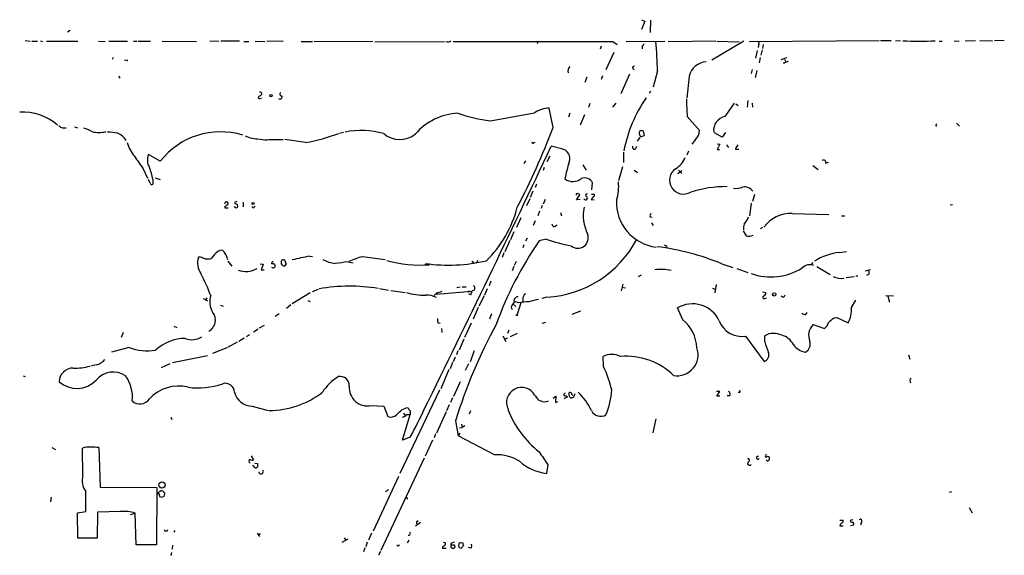
# Model space of a CAD drawing. Extents: x 3 to 968, y 2 to 901.
# Drawn here: x 539 to 753, y 764 to 880 of the extents above; entities that cross this region are included whole.
import ezdxf

# ---------------------------------------------------------------- set-up
doc = ezdxf.new("R2010")
doc.units = 0
doc.header["$MEASUREMENT"] = 0
doc.layers.add('MAIN', color=5, linetype='CONTINUOUS')

msp = doc.modelspace()

# ---------------------------------------------------------------- linework, layer by layer
at = {"layer": 'MAIN'}
for p, q in [((673.9467, 880.11), (674.7087, 879.7713)), ((674.7087, 879.7713), (673.9467, 877.9933)), ((675.894, 880.0253), (675.8093, 877.316)), ((550.0793, 877.7393), (549.4867, 877.4007)), ((540.3427, 875.6227), (541.4433, 875.4533)), ((541.782, 875.4533), (543.052, 875.4533)), ((543.6447, 875.538), (544.068, 875.3687)), ((544.9993, 875.4533), (551.7727, 875.4533)), ((556.26, 875.4533), (557.6993, 875.3687)), ((558.4613, 875.4533), (562.5253, 875.4533)), ((563.7953, 875.4533), (564.5573, 875.4533)), ((564.8113, 875.4533), (567.5207, 875.4533)), ((570.0607, 875.4533), (577.5113, 875.3687)), ((580.39, 875.538), (582.3373, 875.4533)), ((586.8247, 875.4533), (582.7607, 875.4533)), ((587.756, 875.3687), (588.8567, 875.3687)), ((590.2113, 875.4533), (592.328, 875.3687)), ((592.7513, 875.4533), (596.3073, 875.538)), ((600.202, 875.3687), (602.6573, 875.3687)), ((602.996, 875.3687), (615.696, 875.4533)), ((616.1193, 875.284), (631.2747, 875.3687)), ((667.766, 875.3687), (668.6973, 874.6913)), ((670.6447, 875.3687), (679.0267, 875.4533)), ((690.0333, 875.4533), (679.704, 875.284)), ((696.1293, 875.4533), (689.1867, 871.3047)), ((690.2873, 875.4533), (695.1133, 875.284)), ((697.3147, 875.3687), (725.5087, 875.6227)), ((728.0487, 875.538), (725.7627, 875.538)), ((730.0807, 875.538), (728.98, 875.4533)), ((738.4627, 875.4533), (739.14, 875.4533)), ((741.7647, 875.538), (742.7807, 875.4533)), ((744.1353, 875.538), (746.3367, 875.6227)), ((747.268, 875.6227), (750.062, 875.538)), ((752.602, 875.6227), (750.4853, 875.538)), ((651.4253, 875.03), (651.256, 874.9453)), ((665.226, 874.3527), (664.972, 873.6753)), ((667.9353, 872.998), (666.242, 869.188)), ((674.116, 874.3527), (674.116, 873.76)), ((699.008, 873.4213), (698.6693, 871.728)), ((699.3467, 874.6067), (699.262, 874.0987)), ((700.1087, 873.5907), (699.8547, 872.4053)), ((700.3627, 874.6913), (700.1933, 873.8447)), ((559.3927, 871.8973), (559.2233, 871.474)), ((562.356, 871.22), (562.61, 871.3893)), ((699.6853, 871.8973), (699.4313, 870.712)), ((704.2573, 871.474), (705.4427, 871.8973)), ((704.9347, 871.5587), (705.2733, 870.966)), ((705.7813, 871.0507), (704.9347, 870.712)), ((677.418, 869.0187), (676.4867, 865.4627)), ((697.9073, 869.2727), (697.738, 868.426)), ((698.9233, 869.1033), (698.5847, 867.5793)), ((560.578, 867.8333), (560.832, 867.41)), ((662.0933, 867.664), (661.67, 866.4787)), ((665.48, 867.918), (665.226, 867.156)), ((671.322, 868.2567), (669.4593, 864.0233)), ((684.276, 867.8333), (683.768, 863.092)), ((675.894, 864.616), (675.64, 864.108)), ((591.2273, 863.0073), (591.566, 863.092)), ((696.976, 862.584), (696.8913, 861.1447)), ((654.812, 856.742), (653.9653, 860.8907)), ((662.7707, 861.9067), (662.432, 861.06)), ((668.3587, 861.9913), (667.6813, 861.1447)), ((692.0653, 859.1127), (694.0973, 861.9913)), ((694.436, 861.822), (694.944, 861.4833)), ((697.9073, 861.9913), (697.992, 861.1447)), ((658.4527, 859.79), (658.114, 858.9433)), ((661.5853, 859.4513), (660.654, 857.25)), ((683.8527, 859.1127), (686.562, 855.98)), ((548.4707, 856.6573), (549.2327, 856.6573)), ((551.0107, 856.8267), (551.688, 856.6573)), ((742.2727, 857.6733), (742.8653, 856.996)), ((593.2593, 854.1173), (596.3073, 854.1173)), ((601.1333, 853.44), (596.646, 854.1173)), ((609.346, 855.6413), (608.4993, 855.3873)), ((673.608, 854.5407), (673.0153, 853.7787)), ((674.116, 854.7947), (674.624, 854.964)), ((674.624, 854.964), (674.37, 855.8953)), ((685.6307, 854.1173), (684.8687, 853.1013)), ((691.4727, 854.6253), (689.7793, 855.5567)), ((692.15, 855.6413), (691.4727, 854.6253)), ((650.4093, 853.186), (650.24, 853.5247)), ((656.59, 852.0853), (654.3887, 852.678)), ((672.6767, 852.0853), (672.9307, 852.678)), ((690.372, 853.186), (690.9647, 853.1013)), ((690.9647, 853.1013), (690.372, 851.916)), ((690.372, 851.916), (690.88, 851.916)), ((692.404, 852.932), (692.8273, 852.3393)), ((694.3513, 852.0007), (695.0287, 852.0007)), ((569.6373, 849.376), (567.0973, 850.8153)), ((654.05, 850.4767), (653.4573, 849.2913)), ((670.052, 851.3233), (670.052, 849.122)), ((684.1067, 851.5773), (683.768, 850.7307)), ((565.912, 847.7673), (566.8433, 845.7353)), ((648.8007, 849.4607), (648.462, 848.868)), ((652.8647, 848.0213), (652.6107, 847.344)), ((661.2467, 848.614), (661.924, 847.4287)), ((669.798, 848.1907), (668.9513, 845.1427)), ((672.338, 847.4287), (673.1, 846.9207)), ((681.99, 847.4287), (682.6673, 846.7513)), ((711.1153, 848.4447), (712.216, 847.598)), ((713.9093, 848.9527), (714.502, 849.2067)), ((567.436, 844.6347), (567.0973, 845.3967)), ((568.0287, 845.4813), (568.0287, 844.3807)), ((568.5367, 845.82), (569.6373, 845.3967)), ((681.8207, 846.7513), (682.6673, 847.344)), ((651.1713, 844.3807), (650.9173, 843.7033)), ((663.194, 843.1953), (663.3633, 844.7193)), ((649.732, 841.248), (649.0547, 839.724)), ((650.4093, 842.8567), (649.8167, 841.502)), ((653.034, 841.0787), (652.6107, 840.0627)), ((659.8073, 842.3487), (659.8073, 842.01)), ((659.892, 840.994), (660.5693, 842.0947)), ((660.654, 841.0787), (659.892, 840.994)), ((663.448, 841.6713), (663.0247, 841.0787)), ((663.0247, 841.0787), (663.702, 840.994)), ((663.1093, 842.264), (663.702, 842.264)), ((698.4153, 842.1793), (697.992, 840.6553)), ((583.6073, 839.6393), (583.6073, 839.3007)), ((583.6073, 839.3007), (584.3693, 839.3007)), ((584.1153, 840.486), (584.2847, 840.486)), ((586.0627, 839.216), (585.6393, 839.47)), ((586.232, 840.6553), (585.724, 840.4013)), ((585.724, 840.4013), (585.8933, 840.1473)), ((587.5867, 840.486), (587.5867, 839.47)), ((589.788, 839.3007), (589.4493, 839.5547)), ((652.4413, 839.8087), (652.1873, 839.1313)), ((697.738, 840.3167), (697.3993, 837.5227)), ((740.8333, 839.8933), (741.3413, 839.978)), ((647.7847, 837.0993), (646.8533, 834.9827)), ((651.8487, 838.5387), (651.51, 837.5227)), ((656.4207, 838.2847), (656.59, 837.5227)), ((675.8093, 837.3533), (676.2327, 837.2687)), ((706.628, 838.0307), (714.5867, 837.8613)), ((717.296, 837.5227), (718.058, 837.5227)), ((650.9173, 836.422), (650.494, 835.406)), ((654.812, 835.2367), (654.558, 835.7447)), ((676.148, 835.9987), (676.4867, 835.406)), ((700.1933, 834.9827), (699.77, 834.7287)), ((646.2607, 834.0513), (645.5833, 832.358)), ((649.1393, 832.6967), (648.8007, 832.0193)), ((653.288, 832.4427), (651.764, 832.104)), ((695.96, 834.3053), (696.6373, 833.2047)), ((645.414, 832.1887), (644.3133, 829.7333)), ((648.462, 831.2573), (648.208, 830.58)), ((679.3653, 831.0033), (679.45, 830.58)), ((578.358, 828.548), (577.9347, 828.548)), ((581.3213, 829.056), (580.644, 828.294)), ((583.438, 829.818), (583.0993, 830.072)), ((601.98, 828.802), (602.6573, 828.7173)), ((613.4947, 828.7173), (618.4053, 828.04)), ((644.144, 829.4793), (643.7207, 828.4633)), ((716.8727, 829.564), (718.3967, 829.818)), ((584.2847, 827.7013), (585.1313, 826.6007)), ((591.312, 827.1087), (591.9047, 827.024)), ((591.9047, 827.024), (591.4813, 825.8387)), ((596.138, 826.8547), (595.884, 827.1087)), ((596.5613, 827.9553), (596.9, 827.024)), ((610.2773, 827.532), (611.4627, 827.3627)), ((637.54, 827.3627), (637.4553, 827.1087)), ((638.3867, 827.8707), (638.1327, 827.1933)), ((646.2607, 826.516), (645.922, 825.5847)), ((646.7687, 827.6167), (646.3453, 826.77)), ((691.388, 827.1087), (693.7587, 826.3467)), ((694.6053, 826.0927), (696.976, 825.246)), ((711.1153, 827.4473), (710.692, 826.9393)), ((711.962, 826.516), (714.8407, 824.8227)), ((591.4813, 825.8387), (592.1587, 825.8387)), ((673.2693, 824.3993), (673.9467, 824.738)), ((720.09, 824.3147), (718.312, 824.0607)), ((720.4287, 824.484), (720.852, 824.484)), ((722.4607, 825.5847), (723.5613, 825.9233)), ((617.1353, 821.7747), (619.0827, 821.436)), ((634.6613, 822.0287), (633.8993, 821.944)), ((635.0847, 822.1133), (635.9313, 822.1133)), ((641.2653, 823.3833), (640.9267, 822.3673)), ((669.8827, 822.706), (669.544, 821.2667)), ((669.7133, 822.0287), (670.4753, 821.944)), ((689.356, 821.8593), (689.9487, 821.6053)), ((690.118, 822.6213), (689.864, 820.8433)), ((579.7127, 819.7427), (579.4587, 819.3193)), ((602.1493, 820.8433), (598.2547, 818.4727)), ((602.6573, 821.0973), (603.9273, 821.6053)), ((619.5907, 821.3513), (622.7233, 820.928)), ((629.412, 820.5047), (637.2013, 821.182)), ((630.0047, 820.928), (630.7667, 821.182)), ((636.9473, 820.42), (636.524, 820.5047)), ((637.7093, 821.436), (637.2013, 821.182)), ((639.826, 820.166), (638.7253, 817.9647)), ((640.5033, 821.69), (639.9107, 820.3353)), ((653.4573, 819.912), (652.3567, 819.5733)), ((700.1933, 821.0127), (700.8707, 820.928)), ((700.7013, 819.5733), (701.04, 819.7427)), ((704.6807, 819.8273), (704.2573, 820.0813)), ((726.948, 820.2507), (728.5567, 820.166)), ((727.3713, 820.0813), (727.71, 818.8113)), ((578.9507, 819.5733), (579.882, 819.0653)), ((582.676, 818.134), (583.2687, 817.9647)), ((597.916, 818.2187), (596.9847, 817.4567)), ((601.6413, 819.15), (602.1493, 818.9807)), ((638.556, 817.626), (637.4553, 815.086)), ((645.668, 817.626), (645.922, 817.2027)), ((646.0913, 818.4727), (646.684, 817.88)), ((647.2767, 818.642), (646.43, 818.9807)), ((647.7847, 818.642), (647.0227, 816.102)), ((648.208, 819.4887), (648.208, 818.7267)), ((682.9213, 815.0013), (681.736, 817.5413)), ((719.4973, 817.626), (720.4287, 819.2347)), ((595.376, 816.2713), (594.5293, 815.6787)), ((641.4347, 816.2713), (641.0113, 815.086)), ((660.7387, 816.864), (658.876, 816.102)), ((709.5913, 816.102), (709.8453, 816.5253)), ((715.6873, 815.4247), (716.28, 815.5093)), ((716.28, 815.5093), (718.7353, 814.324)), ((572.6007, 813.562), (573.1933, 813.308)), ((591.1427, 813.2233), (592.2433, 813.816)), ((629.8353, 814.324), (630.3433, 814.2393)), ((637.032, 814.2393), (635.5927, 811.1067)), ((653.1187, 814.4087), (652.3567, 814.1547)), ((711.2, 813.9853), (713.6553, 813.054)), ((561.594, 812.2073), (561.1707, 811.1067)), ((588.9413, 811.6993), (588.3487, 811.276)), ((590.8887, 812.9693), (589.8727, 812.292)), ((630.5973, 813.054), (630.682, 812.2073)), ((643.89, 811.53), (644.5673, 810.26)), ((645.16, 812.7153), (644.906, 812.038)), ((647.0227, 812.038), (645.4987, 811.276)), ((696.468, 811.4453), (700.532, 805.942)), ((700.7013, 810.1753), (700.7013, 811.53)), ((562.864, 808.99), (559.054, 807.974)), ((586.3167, 810.0907), (584.2, 808.99)), ((587.8407, 811.022), (586.6553, 810.26)), ((635.4233, 810.768), (634.4073, 808.3973)), ((644.906, 811.022), (644.3133, 810.768)), ((572.262, 805.688), (579.882, 807.212)), ((584.0307, 808.9053), (580.9827, 807.6353)), ((633.5607, 806.8733), (633.1373, 805.8573)), ((634.1533, 808.228), (633.8147, 807.3813)), ((637.7093, 808.228), (636.778, 805.8573)), ((665.734, 804.8413), (665.6493, 807.0427)), ((731.8587, 807.3813), (732.1127, 806.45)), ((555.752, 805.18), (554.5667, 804.926)), ((571.6693, 805.434), (569.8067, 804.5873)), ((632.968, 805.688), (632.46, 804.3333)), ((636.4393, 805.434), (635.762, 803.9947)), ((539.9193, 802.8093), (540.3427, 802.64)), ((632.206, 804.164), (630.428, 800.0153)), ((634.6613, 801.5393), (633.222, 798.322)), ((630.174, 799.6767), (621.538, 781.6427)), ((654.812, 797.9833), (655.4047, 798.4067)), ((655.4047, 798.4067), (655.32, 797.052)), ((657.7753, 798.4067), (657.86, 798.1527)), ((658.876, 798.7453), (659.0453, 798.576)), ((690.9647, 799.4227), (690.2027, 799.4227)), ((690.2873, 798.4067), (690.9647, 799.4227)), ((690.9647, 798.4067), (690.2873, 798.4067)), ((693.0813, 798.4913), (692.4887, 798.4913)), ((695.2827, 799.1687), (694.944, 799.1687)), ((589.534, 796.2053), (593.0053, 795.274)), ((615.3573, 796.3747), (618.0667, 796.2053)), ((618.0667, 796.2053), (618.998, 794.004)), ((632.2907, 796.544), (631.698, 795.1893)), ((632.968, 798.068), (632.5447, 797.052)), ((655.32, 797.052), (655.828, 797.2213)), ((657.86, 798.1527), (657.098, 797.814)), ((659.2147, 798.1527), (658.7067, 797.9833)), ((622.046, 795.528), (622.8927, 795.782)), ((622.1307, 788.8393), (623.824, 794.4273)), ((622.3847, 794.6813), (622.7233, 794.1733)), ((623.062, 794.4273), (623.824, 794.4273)), ((623.824, 794.6813), (623.824, 794.4273)), ((631.6133, 795.02), (629.4967, 790.3633)), ((636.8627, 795.1893), (636.6087, 794.512)), ((571.8387, 793.75), (572.1773, 793.3267)), ((633.6453, 793.0727), (634.238, 789.7707)), ((634.9153, 792.3107), (635.0847, 791.6333)), ((635.6773, 791.972), (635.0847, 791.6333)), ((677.0793, 793.496), (676.402, 790.448)), ((629.3273, 790.194), (628.9887, 789.3473)), ((634.5767, 790.3633), (634.238, 789.7707)), ((642.112, 785.7067), (634.238, 789.7707)), ((634.492, 791.5487), (635.0847, 791.6333)), ((623.824, 789.5167), (622.1307, 788.8393)), ((628.65, 788.8393), (627.0413, 785.368)), ((546.1, 787.2307), (546.9467, 786.8073)), ((552.8733, 781.2193), (552.7887, 787.146)), ((556.3447, 787.2307), (556.5987, 778.6793)), ((589.3647, 785.4527), (589.8727, 784.606)), ((590.2113, 782.828), (589.7033, 783.4207)), ((590.1267, 783.844), (590.7193, 783.7593)), ((626.872, 784.9447), (617.474, 764.8787)), ((653.6267, 783.59), (653.3727, 781.6427)), ((701.2093, 784.352), (700.9553, 784.5213)), ((621.284, 780.9653), (615.7807, 769.112)), ((556.5987, 778.6793), (568.8753, 778.5947)), ((568.8753, 778.5947), (568.7907, 766.1487)), ((569.2987, 777.3247), (569.468, 776.6473)), ((570.3993, 777.494), (570.3993, 777.6633)), ((619.0827, 778.0867), (618.49, 777.6633)), ((741.172, 777.6633), (740.664, 777.494)), ((546.0153, 776.478), (545.846, 775.462)), ((569.976, 776.478), (570.484, 776.732)), ((622.8927, 776.6473), (623.2313, 776.0547)), ((551.688, 773.0913), (553.466, 773.3453)), ((551.7727, 767.588), (551.688, 773.0913)), ((556.006, 773.2607), (555.9213, 767.588)), ((561.0013, 773.3453), (556.006, 773.2607)), ((563.2027, 772.7527), (564.2187, 773.0067)), ((564.388, 766.1487), (564.2187, 773.0067)), ((744.982, 774.2767), (745.6593, 773.0913)), ((624.9247, 770.2973), (626.0253, 771.0593)), ((625.2633, 771.2287), (625.5173, 771.398)), ((716.9573, 771.4827), (717.6347, 771.4827)), ((719.7513, 771.5673), (719.1587, 771.398)), ((721.614, 771.0593), (721.4447, 770.382)), ((572.77, 769.2813), (572.6007, 768.858)), ((590.6347, 768.6887), (591.1427, 767.9267)), ((615.442, 768.6887), (614.7647, 767.1647)), ((623.9087, 768.604), (623.7393, 768.858)), ((716.9573, 770.2973), (717.6347, 770.2973)), ((719.9207, 770.382), (719.2433, 770.2973)), ((555.9213, 767.588), (551.7727, 767.588)), ((591.2273, 768.35), (590.8887, 768.35)), ((609.092, 766.7413), (610.362, 767.4187)), ((609.5153, 767.6727), (609.854, 767.1647)), ((614.5107, 766.7413), (614.172, 765.7253)), ((623.4853, 767.1647), (623.1467, 766.4873)), ((630.936, 766.7413), (631.444, 766.572)), ((632.6293, 766.4027), (632.6293, 765.8947)), ((634.6613, 766.572), (635.1693, 766.6567)), ((568.7907, 766.1487), (564.388, 766.1487)), ((572.262, 766.064), (572.1773, 765.2173)), ((614.0027, 765.4713), (613.664, 764.6247)), ((617.3893, 764.7093), (616.966, 763.8627)), ((621.284, 765.9793), (621.538, 766.1487)), ((630.7667, 765.3867), (631.6133, 765.3867)), ((635, 765.4713), (634.8307, 765.3867)), ((636.9473, 765.3867), (636.3547, 765.556)), ((572.008, 763.8627), (571.8387, 763.8627))]:
    msp.add_line(p, q, dxfattribs=at)
for centre, radius in [((704.8499, 870.712), 0.0846), ((593.6672, 863.6077), 0.2558), ((589.7396, 840.22), 0.218), ((636.524, 821.0974), 0.1197), ((702.7186, 820.4863), 0.3573), ((646.938, 816.0174), 0.1197), ((569.9963, 779.1062), 0.6714)]:
    msp.add_circle(centre, radius, dxfattribs=at)
for centre, radius, start, end in [((631.9521, 876.2786), 1.0035, 245.046223, 312.439601), ((650.4517, 9532.5114), 8657.16, 269.88540788, 270.11459155), ((651.383, 875.157), 0.1339, 288.421413, 108.421413), ((597.5866, 867.9446), 79.8386, 0.770846, 5.335575), ((698.8146, 874.9333), 0.6243, 328.458631, 44.22122), ((734.1024, 931.7535), 56.3252, 266.423431, 273.576468), ((673.4392, 875.2836), 1.1509, 306.018589, 342.906421), ((604.4295, 998.3119), 133.8751, 251.453816, 251.682986), ((688.1813, 866.9706), 3.9995, 92.579534, 167.543136), ((659.547, 868.8645), 1.5414, 135.231306, 190.058151), ((672.3804, 869.6537), 0.3762, 83.666536, 263.653083), ((591.1427, 863.2613), 0.2678, 108.441716, 288.421413), ((590.7193, 864.616), 1.1516, 287.103826, 323.975919), ((591.2696, 863.9978), 0.3857, 351.184936, 109.210121), ((595.5929, 863.346), 0.4536, 228.316101, 34.054424), ((595.884, 863.9386), 0.3491, 104.040224, 284.044206), ((700.1837, 845.8375), 30.6063, 145.491843, 169.029485), ((1140.399, 881.7397), 457.1067, 182.369899, 182.837328), ((653.9175, 855.44), 5.4509, 89.497557, 125.553563), ((539.8256, 848.5412), 11.5222, 49.097742, 93.325084), ((634.8441, 846.6359), 13.1722, 93.00618, 138.855567), ((645.0028, 891.0312), 33.0715, 250.848817, 263.363451), ((535.3129, 1484.1818), 634.8895, 279.5989092, 280.4757418), ((692.6624, 856.0964), 3.0748, 101.197377, 186.918851), ((548.5555, 857.7583), 1.1042, 212.481141, 265.595723), ((550.6285, 848.4842), 8.4411, 60.221947, 73.381049), ((613.1774, 838.2759), 17.7962, 74.053587, 101.318393), ((501.2852, 915.2151), 164.285, 332.511242, 339.149877), ((673.9466, 854.8796), 1.1004, 67.370923, 112.624271), ((683.8106, 856.1915), 2.7595, 311.266788, 355.60432), ((737.9881, 857.1925), 0.2292, 98.377522, 238.993383), ((556.3447, 862.0545), 6.4271, 256.283322, 283.716678), ((557.4418, 840.4003), 15.3448, 79.173888, 87.140522), ((559.1526, 852.0711), 3.597, 29.884368, 70.994334), ((582.6871, 839.2456), 16.5203, 73.055032, 142.178248), ((591.3193, 862.6021), 8.402, 246.804364, 268.795616), ((592.443, 857.7769), 3.7495, 252.444062, 282.574387), ((592.4799, 899.6928), 47.0553, 280.596917, 289.684449), ((621.5475, 859.5414), 5.4196, 230.039713, 308.546215), ((674.3806, 855.5038), 0.9425, 155.455419, 214.941222), ((673.9466, 855.1332), 0.3785, 206.551513, 296.585359), ((570.4142, 855.8501), 8.3298, 196.818164, 220.171853), ((-2189.1316, 2188.6472), 3141.7227, 333.679092, 334.8344861), ((650.8748, 852.8899), 0.5517, 94.376403, 147.539959), ((656.3288, 849.9943), 2.1072, 338.052167, 82.879705), ((672.4227, 852.424), 0.4234, 143.132809, 306.867191), ((695.5788, 851.8737), 1.2341, 120.95659, 174.093063), ((1242.3184, 1314.7885), 821.9698, 214.3937456, 214.6229325), ((569.6831, 849.617), 2.85, 155.136259, 212.01817), ((679.1516, 851.7701), 4.549, 298.36448, 340.113096), ((713.4437, 849.1402), 0.502, 338.065049, 126.191859), ((550.5886, 841.8411), 17.8159, 11.789842, 20.588002), ((691.0295, 838.8907), 34.3327, 162.514065, 168.788581), ((683.0665, 845.2941), 3.0319, 125.341284, 300.706425), ((659.0773, 847.8201), 2.8386, 232.569367, 310.160146), ((661.5625, 843.6742), 2.0821, 30.128873, 108.321819), ((567.817, 844.7053), 0.3875, 190.497939, 303.11188), ((659.985, 843.8303), 9.0286, 341.123551, 6.732155), ((692.3706, 817.913), 25.96, 89.739343, 107.383372), ((694.436, 847.2306), 3.7313, 262.175221, 292.689081), ((696.2635, 841.6381), 2.1847, 33.903922, 100.235412), ((660.019, 841.7138), 0.6693, 34.689739, 108.440363), ((661.8205, 841.4173), 0.4385, 202.711329, 35.393394), ((662.178, 842.01), 0.3387, 90, 270), ((663.3774, 842.0523), 0.3875, 280.497939, 33.11188), ((499.037, 882.6566), 94.6529, 333.31359, 333.542827), ((583.675, 840.0881), 0.4539, 261.421795, 345.960695), ((583.946, 840.3591), 0.2116, 36.85365, 143.14635), ((584.1093, 840.2622), 0.2843, 271.209443, 51.912942), ((585.9441, 839.6308), 0.519, 331.765797, 95.61722), ((628.562, 754.6407), 94.6529, 116.450487, 116.679643), ((589.4919, 840.0201), 0.778, 292.371723, 337.628278), ((622.0666, 846.048), 25.8302, 315.00847, 345.051994), ((670.2774, 837.6179), 8.9529, 168.614386, 206.465167), ((678.3, 840.4652), 9.7821, 177.397917, 263.331157), ((676.5719, 837.5225), 0.7811, 139.413026, 192.509714), ((692.3379, 839.0627), 5.1023, 319.435976, 340.425793), ((706.3293, 830.7265), 7.3103, 87.658235, 143.573406), ((654.9087, 836.2228), 0.9908, 264.399307, 319.194862), ((698.6702, 834.771), 2.6422, 158.375369, 186.438854), ((669.1088, 881.0819), 51.1475, 251.981925, 258.265644), ((652.1723, 843.3057), 23.429, 273.144059, 332.376657), ((660.1335, 832.7915), 2.2876, 231.413727, 21.448402), ((697.1714, 835.3408), 2.2019, 255.961863, 296.716335), ((716.5735, 787.3379), 78.7672, 145.365859, 160.226315), ((670.7734, 777.7099), 53.5276, 67.348748, 82.960605), ((679.408, 831.5542), 0.5525, 212.502209, 265.567893), ((581.5602, 827.2516), 3.8503, 160.324054, 215.935034), ((494.1885, 574.3712), 267.7505, 71.448768, 71.677944), ((579.7127, 832.6945), 4.498, 265.681504, 281.949474), ((583.1957, 827.8396), 2.2345, 92.472623, 147.01827), ((584.539, 829.9028), 1.1042, 184.404277, 237.518859), ((330.1229, 743.7908), 267.7347, 18.322049, 18.551239), ((621.6069, 733.829), 96.9798, 101.676244, 103.933433), ((619.9944, 806.6767), 22.979, 106.430614, 114.318924), ((717.8886, 817.7956), 11.8122, 94.933792, 123.007173), ((588.1755, 830.637), 5.167, 250.914569, 298.420544), ((594.2163, 827.1762), 0.4541, 104.057665, 188.549485), ((593.979, 826.4738), 0.6693, 34.689739, 108.440363), ((594.1248, 826.6853), 0.4385, 215.393395, 22.723381), ((596.3073, 827.5319), 0.4937, 59.040224, 149.024302), ((426.534, 827.4474), 169.3503, 359.885409, 0.114558), ((596.4785, 827.1215), 0.4326, 218.080602, 346.975604), ((609.0262, 836.6172), 9.5361, 244.085756, 261.204137), ((619.9058, 739.5068), 88.5502, 96.242393, 98.009141), ((625.9531, 853.1152), 26.2537, 254.062188, 274.411912), ((632.1176, 863.421), 36.57, 262.15495, 282.983837), ((722.0081, 912.1943), 119.7132, 224.893801, 225.123018), ((701.9704, 837.3868), 13.0975, 251.14672, 301.146063), ((710.4221, 824.7278), 2.2169, 67.101406, 139.168557), ((543.1384, 806.3884), 39.906, 20.326782, 27.786987), ((678.0726, 814.6142), 11.2936, 78.204125, 96.340864), ((717.3329, 827.8163), 3.8691, 242.025512, 276.993686), ((722.7146, 825.246), 0.5987, 278.132809, 44.993233), ((610.7425, 783.4744), 38.7892, 80.894041, 99.865237), ((636.9994, 821.8398), 0.8167, 330.36824, 48.554055), ((584.8106, 818.9001), 4.4607, 162.375413, 210.890622), ((626.7695, 832.5992), 12.2718, 252.000012, 272.060356), ((627.4117, 815.8422), 4.4976, 62.381484, 92.561434), ((630.3429, 819.3201), 1.6431, 101.878242, 145.50333), ((635.6792, 821.266), 1.5244, 326.291169, 356.841227), ((647.2298, 819.0746), 0.9229, 92.347434, 196.577337), ((649.4213, 819.5452), 1.2146, 120.726721, 182.666179), ((700.5744, 819.8697), 0.3224, 113.217258, 293.17759), ((700.26, 820.7687), 0.6311, 287.263584, 14.619728), ((704.0028, 820.759), 1.1522, 306.039438, 342.889228), ((648.7156, 816.6707), 3.1938, 137.915046, 162.595891), ((649.9779, 804.7455), 14.1566, 91.680674, 100.999976), ((777.5786, 311.1504), 523.635, 103.921652, 104.150835), ((684.9976, 812.0326), 6.4019, 25.090751, 120.628995), ((713.4766, 817.2765), 6.0309, 330.687944, 3.322276), ((578.7981, 814.8951), 2.7773, 298.798321, 38.131735), ((709.4945, 817.0875), 0.9902, 220.782042, 275.60984), ((461.0823, 1111.256), 390.3074, 310.487515, 310.716687), ((632.1219, 815.0012), 2.3848, 173.883473, 196.497195), ((743.5698, 759.0983), 115.055, 151.507086, 162.825173), ((677.1638, 808.3125), 8.8254, 3.85143, 49.279208), ((695.6333, 816.5351), 5.1578, 200.280928, 279.313301), ((713.5838, 811.5571), 3.4027, 134.471351, 202.407703), ((711.8126, 815.1476), 2.789, 311.352897, 344.637317), ((576.5024, 814.5881), 3.9269, 248.387166, 302.494581), ((702.5988, 808.2544), 3.7855, 62.581377, 120.082991), ((703.4107, 807.847), 3.8811, 26.565711, 76.115928), ((566.75, 818.4787), 10.2536, 247.728949, 280.51551), ((575.2082, 801.131), 9.8075, 90.889195, 132.192303), ((713.9182, 813.3109), 13.5838, 193.346209, 203.523423), ((710.0496, 811.8053), 3.8696, 215.056067, 261.934811), ((708.6864, 809.6409), 1.8578, 296.202311, 19.465867), ((667.512, 803.156), 4.31, 64.393941, 115.606059), ((670.551, 792.2539), 14.8355, 45.824213, 94.547727), ((681.6441, 807.4083), 4.577, 260.507837, 19.091308), ((700.1065, 807.3418), 1.463, 286.907803, 21.975209), ((551.2136, 816.4404), 11.9464, 267.808148, 285.455976), ((554.9054, 808.5667), 3.4909, 284.035049, 320.904947), ((638.114, 792.3231), 30.3244, 14.198832, 24.381438), ((550.7346, 801.4762), 3.0266, 89.581624, 178.805367), ((559.429, 798.9205), 4.7188, 55.49698, 141.189439), ((556.1149, 798.3185), 7.4842, 352.878782, 36.872807), ((614.1258, 793.1403), 11.1725, 121.758317, 146.828521), ((608.6687, 800.7351), 1.9514, 356.26561, 102.531355), ((551.5534, 805.9119), 5.8225, 228.675774, 316.146111), ((573.597, 792.0245), 8.5785, 76.162519, 137.554912), ((577.897, 815.7595), 15.5687, 261.696793, 289.851993), ((583.7432, 799.2154), 1.9812, 1.096146, 106.395089), ((614.5277, 800.2173), 3.9312, 174.296223, 282.182912), ((732.9291, 801.7429), 0.7925, 135.204481, 215.266231), ((589.661, 800.2693), 4.066, 194.470294, 268.210089), ((593.0995, 814.3857), 19.1124, 270.47906, 307.649838), ((647.954, 797.052), 3.2633, 27.216781, 207.216781), ((652.907, 799.3199), 2.1242, 200.499537, 294.740854), ((657.5466, 798.6438), 0.4537, 104.017867, 188.59446), ((699.7572, 967.7985), 174.5167, 255.85114, 256.080347), ((659.0506, 798.7745), 0.8627, 152.80819, 246.507525), ((658.4526, 798.7792), 0.4247, 355.422314, 113.492649), ((662.0502, 797.3489), 2.9472, 147.908274, 164.173168), ((650.8391, 789.4286), 13.5914, 25.472661, 46.291123), ((649.7446, 801.0675), 17.8154, 337.822822, 355.795369), ((692.5369, 798.8432), 0.6482, 327.121385, 63.383559), ((694.9437, 799.4227), 0.4236, 323.157154, 36.842846), ((565.2305, 799.1292), 2.424, 225.824018, 327.141217), ((619.6731, 795.5827), 1.717, 246.846979, 313.763457), ((325.1284, 1091.2602), 419.0675, 314.885418, 315.114601), ((621.2125, 796.3059), 2.6363, 290.383071, 314.552782), ((623.1467, 795.4434), 0.4233, 359.986465, 126.875312), ((623.3159, 794.9353), 0.568, 333.43946, 63.425927), ((553.2505, 828.6134), 80.6794, 331.01418, 335.855781), ((665.5619, 803.5261), 22.0713, 201.246124, 231.306826), ((665.0971, 796.2261), 2.2041, 205.593103, 301.294999), ((554.7768, 778.3696), 8.9988, 79.965833, 102.763683), ((642.4221, 775.9549), 9.7567, 58.426122, 91.82135), ((1330.0251, 1250.6228), 821.9698, 214.3947335, 214.6239148), ((701.04, 785.4527), 0.254, 90, 270), ((589.2377, 784.3097), 0.4016, 108.434949, 251.565051), ((589.5461, 785.138), 0.6243, 225.772379, 301.546171), ((760.0692, 783.4206), 169.3502, 179.885409, 180.114558), ((654.758, 792.5402), 10.9852, 228.859166, 262.755366), ((697.3782, 783.8229), 0.4286, 122.915146, 327.084854), ((697.0606, 784.5214), 0.349, 284.040224, 104.02828), ((699.1681, 785.0275), 0.312, 55.077188, 327.527399), ((701.3182, 784.9084), 0.4021, 353.085343, 133.780696), ((701.1671, 784.9022), 0.5518, 274.385964, 355.614036), ((556.492, 780.0509), 3.8026, 162.105854, 217.272502), ((590.2538, 783.378), 0.5516, 265.58138, 327.548723), ((591.4779, 782.0438), 0.5084, 187.060722, 32.908583), ((-547.1839, 775.5467), 1100.6521, 359.8854034, 0.1145914), ((569.9406, 776.7181), 1.0736, 106.409417, 155.970322), ((569.9639, 777.216), 0.6242, 45.772378, 121.546171), ((570.3994, 777.2823), 0.2116, 323.124688, 90.027065), ((570.9497, 776.8589), 0.4827, 142.11877, 195.242626), ((612.0495, 903.57), 133.8752, 251.45383, 251.682999), ((561.8058, 765.5345), 7.8521, 72.103853, 95.880638), ((498.2633, 770.9747), 127.0003, 359.885409, 0.114591), ((717.6002, 770.2856), 0.643, 109.959507, 178.957401), ((717.3101, 771.271), 0.3875, 280.497939, 33.11188), ((719.599, 771.5081), 0.4539, 194.039305, 278.578205), ((719.5678, 770.6359), 0.4348, 324.26622, 76.852289), ((721.3741, 771.3274), 0.3598, 311.822669, 138.177331), ((570.865, 769.4764), 0.3967, 196.159674, 343.840326), ((591.3969, 768.4346), 0.1895, 116.619142, 206.510973), ((623.4682, 768.7143), 0.454, 261.450515, 345.942335), ((800.6666, 723.9128), 174.5167, 165.851148, 166.080355), ((717.6179, 597.2221), 189.3281, 116.443679, 116.672862), ((634.619, 766.2757), 0.2993, 81.875312, 188.143638), ((804.6039, 808.668), 174.5653, 193.92564, 194.154823), ((636.5905, 765.8887), 0.6158, 305.403577, 44.197333), ((572.9379, 764.0321), 0.9452, 153.402419, 190.324365), ((621.157, 766.1486), 0.2117, 179.972935, 306.875312), ((631.2042, 765.4572), 0.4431, 80.845888, 189.154112), ((632.8976, 765.7677), 0.2967, 154.669432, 267.237872), ((632.8622, 765.8311), 0.2414, 37.88123, 164.726148), ((633.1434, 765.7676), 0.3943, 228.72248, 32.476765), ((633.2643, 765.7678), 0.2992, 44.972923, 135.013542), ((634.8839, 765.9944), 0.61, 156.940791, 264.996899), ((762.1577, 681.0581), 152.6259, 146.192738, 146.421942)]:
    msp.add_arc(centre, radius, start, end, dxfattribs=at)

doc.saveas('drawing.dxf')
